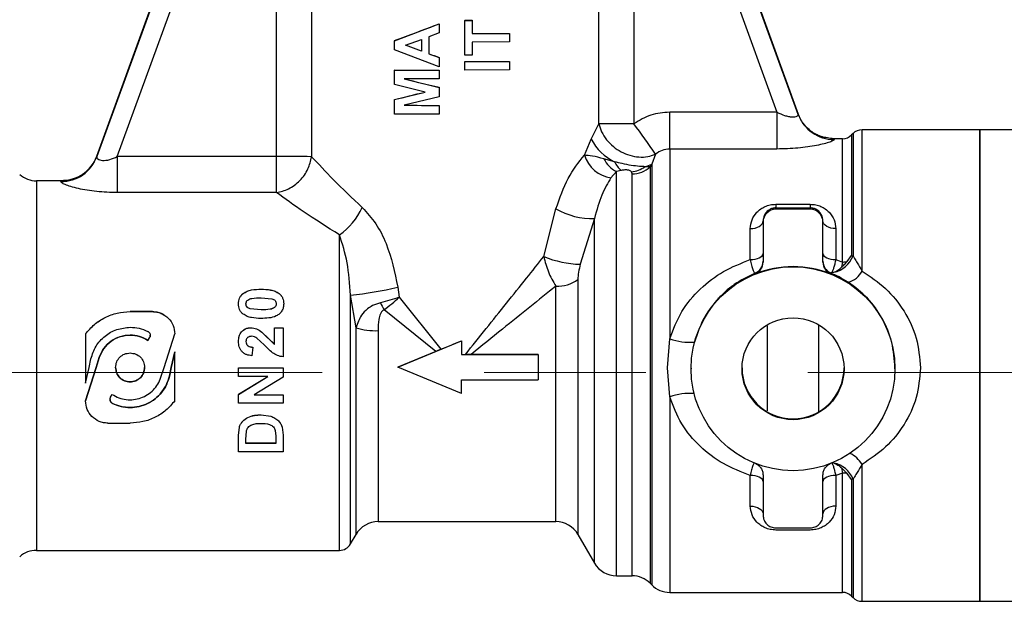
# Model space of a CAD drawing. Units: millimetres. Extents: x 50 to 2082, y 50 to 1435.
# Drawn here: x 587 to 664, y 643 to 689 of the extents above; entities that cross this region are included whole.
import ezdxf

# ---------------------------------------------------------------- set-up
doc = ezdxf.new("R2010")
doc.units = ezdxf.units.MM
doc.header["$LTSCALE"] = 5
doc.linetypes.add('CENTERX2', pattern=[20.32, 12.7, -2.54, 2.54, -2.54])

msp = doc.modelspace()

# ---------------------------------------------------------------- linework, layer by layer
at = {"color": 7, "linetype": 'Continuous', "lineweight": 25}
for p, q in [((593.26, 677.832), (609.019, 721.127)), ((609.019, 721.097), (593.26, 677.802)), ((633.733, 721.127), (648.287, 681.142)), ((648.287, 681.113), (633.733, 721.097)), ((594.868, 677.817), (607.356, 712.127)), ((607.356, 677.817), (607.356, 712.127)), ((610.114, 712.109), (610.114, 677.799)), ((632.638, 680.372), (632.638, 712.109)), ((635.396, 712.127), (635.396, 680.39)), ((635.396, 712.127), (646.619, 681.294)), ((616.626, 686.903), (620.126, 688.224)), ((620.126, 688.229), (620.126, 688.224)), ((620.126, 688.224), (620.126, 687.51)), ((622.126, 688.504), (622.126, 688.499)), ((622.126, 685.762), (622.126, 688.499)), ((622.126, 688.499), (622.709, 688.499)), ((622.709, 688.504), (622.709, 688.499)), ((622.709, 688.499), (622.709, 687.467)), ((620.126, 687.51), (619.318, 687.216)), ((622.709, 687.467), (625.626, 687.474)), ((625.626, 687.479), (625.626, 687.474)), ((625.626, 687.474), (625.626, 686.801)), ((616.626, 686.908), (616.626, 686.903)), ((616.626, 686.19), (616.626, 686.903)), ((617.479, 686.546), (618.735, 687.003)), ((618.735, 687.003), (618.735, 686.085)), ((619.318, 687.216), (619.318, 685.873)), ((625.626, 686.801), (622.709, 686.794)), ((622.709, 686.794), (622.709, 685.762)), ((620.126, 684.858), (616.626, 686.19)), ((618.735, 686.09), (617.479, 686.552)), ((618.735, 686.085), (617.479, 686.546)), ((619.318, 685.873), (620.126, 685.576)), ((620.126, 685.581), (620.126, 685.576)), ((620.126, 685.576), (620.126, 684.858)), ((622.709, 685.762), (622.126, 685.762)), ((622.126, 685.268), (625.626, 685.275)), ((622.126, 685.268), (622.126, 685.273)), ((622.126, 684.595), (622.126, 685.268)), ((625.626, 685.281), (625.626, 685.275)), ((625.626, 685.275), (625.626, 684.602)), ((616.626, 684.603), (616.626, 684.598)), ((616.626, 684.598), (620.126, 684.589)), ((616.626, 683.459), (616.626, 684.598)), ((620.126, 684.594), (620.126, 684.589)), ((620.126, 684.589), (620.126, 683.916)), ((625.626, 684.602), (622.126, 684.595)), ((620.126, 683.916), (617.371, 683.9)), ((617.371, 683.9), (620.126, 683.237)), ((619.013, 682.863), (616.626, 683.459)), ((616.626, 682.281), (619.013, 682.863)), ((620.126, 683.242), (620.126, 683.237)), ((620.126, 683.237), (620.126, 682.487)), ((616.626, 682.287), (616.626, 682.281)), ((616.626, 681.143), (616.626, 682.281)), ((620.126, 682.487), (617.371, 681.836)), ((617.371, 681.836), (620.126, 681.807)), ((620.126, 681.812), (620.126, 681.807)), ((620.126, 681.807), (620.126, 681.134)), ((638.204, 678.4), (638.204, 681.294)), ((646.619, 681.294), (638.204, 681.294)), ((646.619, 681.294), (646.619, 678.4)), ((620.126, 681.134), (616.626, 681.143)), ((648.287, 681.142), (648.287, 681.113)), ((632.054, 679.181), (632.638, 680.372)), ((662.526, 679.909), (653.29, 679.909)), ((653.29, 668.828), (653.29, 679.909)), ((665.526, 679.909), (662.526, 679.909)), ((662.526, 679.909), (662.526, 661.225)), ((631.508, 677.91), (632.054, 679.181)), ((651.762, 679.209), (651.106, 679.209)), ((651.106, 679.163), (651.106, 679.149)), ((651.762, 669.535), (651.762, 679.209)), ((652.583, 679.616), (652.469, 679.502)), ((652.469, 679.502), (652.469, 670.045)), ((652.583, 679.616), (652.583, 670.012)), ((638.204, 678.4), (638.204, 663.518)), ((646.619, 678.4), (638.204, 678.4)), ((593.164, 677.6), (593.26, 677.832)), ((593.26, 677.802), (593.284, 677.882)), ((593.284, 677.882), (593.26, 677.832)), ((594.868, 677.817), (594.868, 674.98)), ((607.356, 677.817), (594.868, 677.817)), ((607.356, 674.98), (607.356, 677.817)), ((633.876, 677.407), (633.043, 677.63)), ((637.081, 678.001), (636.79, 677.218)), ((634.031, 676.63), (633.597, 676.15)), ((634.405, 676.723), (634.031, 676.63)), ((634.031, 644.909), (634.031, 676.63)), ((636.662, 676.993), (636.269, 677.016)), ((636.79, 677.218), (636.662, 676.993)), ((636.662, 676.993), (636.662, 644.323)), ((636.79, 677.218), (636.79, 644.194)), ((590.462, 675.909), (588.535, 675.909)), ((588.535, 675.909), (588.535, 661.265)), ((590.441, 675.842), (590.465, 675.908)), ((590.465, 675.908), (590.457, 675.894)), ((635.248, 676.459), (635.202, 676.607)), ((635.248, 644.909), (635.248, 676.459)), ((607.356, 674.98), (594.868, 674.98)), ((628.323, 669.957), (629.277, 673.711)), ((646.526, 674.067), (649.226, 674.067)), ((646.526, 674.067), (646.526, 673.778)), ((646.526, 673.67), (646.526, 673.778)), ((646.526, 673.778), (649.226, 673.778)), ((649.226, 673.67), (646.526, 673.67)), ((649.226, 674.067), (649.226, 673.778)), ((649.226, 673.778), (649.226, 673.67)), ((632.299, 672.951), (631.19, 669.355)), ((632.299, 645.909), (632.299, 672.951)), ((645.526, 672.67), (645.526, 672.76)), ((650.226, 672.67), (650.226, 672.76)), ((644.526, 669.723), (644.526, 672.157)), ((645.526, 672.67), (645.526, 669.523)), ((650.226, 669.523), (650.226, 672.67)), ((651.226, 672.157), (651.226, 669.723)), ((612.299, 646.909), (612.299, 671.659)), ((651.226, 669.723), (651.762, 669.535)), ((652.113, 669.564), (652.469, 670.045)), ((652.469, 670.045), (652.583, 670.012)), ((651.762, 669.535), (651.685, 669.12)), ((631, 668.152), (631, 648.159)), ((644.898, 668.595), (644.898, 668.66)), ((650.8, 668.683), (650.854, 668.658)), ((650.854, 668.658), (650.854, 668.595)), ((650.913, 668.705), (651.078, 668.736)), ((606.15, 667.407), (606.15, 667.402)), ((616.867, 667.556), (616.983, 666.764)), ((629.268, 649.159), (629.268, 667.643)), ((604.736, 667.062), (604.736, 667.057)), ((606.15, 666.726), (606.994, 666.651)), ((607.565, 667.059), (607.565, 667.054)), ((613.598, 664.371), (613.165, 666.936)), ((613.165, 647.409), (613.165, 666.936)), ((616.983, 666.764), (620.253, 662.686)), ((604.376, 666.253), (604.376, 666.258)), ((606.15, 665.786), (605.303, 665.861)), ((605.303, 665.856), (605.303, 665.861)), ((606.15, 665.781), (605.303, 665.856)), ((607.921, 666.258), (607.921, 666.253)), ((595.876, 665.641), (595.876, 665.646)), ((595.876, 665.646), (597.626, 665.646)), ((597.626, 665.641), (595.876, 665.641)), ((597.626, 665.646), (597.626, 665.641)), ((606.15, 665.781), (606.15, 665.786)), ((619.845, 662.517), (615.792, 665.781)), ((605.328, 664.382), (605.328, 664.377)), ((607.203, 664.382), (607.876, 664.382)), ((607.203, 663.074), (607.203, 664.377)), ((607.203, 664.377), (607.876, 664.377)), ((607.876, 664.377), (607.876, 662.086)), ((613.598, 648.159), (613.598, 664.371)), ((592.376, 663.887), (592.376, 661.26)), ((597.276, 663.383), (597.406, 663.608)), ((597.406, 663.603), (597.276, 663.378)), ((597.406, 663.603), (597.406, 663.608)), ((598.539, 661.26), (599.376, 663.887)), ((599.376, 663.887), (599.376, 663.892)), ((606.388, 663.033), (605.823, 663.569)), ((606.206, 664.042), (607.203, 663.079)), ((606.206, 664.042), (606.206, 664.037)), ((606.206, 664.037), (607.203, 663.074)), ((615.33, 664.147), (615.33, 649.159)), ((638.04, 661.232), (638.204, 663.518)), ((597.276, 663.378), (597.276, 663.383)), ((604.376, 663.306), (604.376, 663.301)), ((605.498, 662.849), (605.432, 662.175)), ((605.498, 662.854), (605.498, 662.849)), ((616.876, 661.282), (621.876, 663.355)), ((621.876, 663.355), (621.876, 662.282)), ((592.649, 661.26), (592.801, 661.945)), ((593.213, 661.265), (593.458, 662.035)), ((593.458, 662.031), (593.213, 661.26)), ((593.458, 662.035), (593.458, 662.031)), ((599.103, 661.265), (599.376, 662.49)), ((599.376, 662.485), (599.103, 661.26)), ((599.376, 661.26), (599.376, 662.485)), ((619.845, 662.517), (616.876, 661.287)), ((620.253, 662.686), (619.845, 662.517)), ((621.876, 662.282), (627.876, 662.282)), ((622.621, 662.287), (622.179, 662.287)), ((627.876, 662.287), (622.621, 662.287)), ((627.876, 662.282), (627.876, 661.282)), ((588.535, 661.265), (588.535, 646.909)), ((592.376, 658.642), (593.213, 661.265)), ((592.376, 660.035), (592.649, 661.26)), ((592.376, 661.26), (592.376, 660.035)), ((593.213, 661.26), (592.376, 658.637)), ((598.294, 660.489), (598.539, 661.26)), ((598.951, 660.58), (599.103, 661.265)), ((599.103, 661.26), (598.951, 660.575)), ((599.376, 658.637), (599.376, 661.26)), ((604.376, 661.229), (607.876, 661.229)), ((604.376, 661.229), (604.376, 661.224)), ((604.376, 661.224), (607.876, 661.224)), ((604.376, 660.551), (604.376, 661.224)), ((607.876, 661.229), (607.876, 661.224)), ((607.876, 661.224), (607.876, 660.499)), ((616.876, 661.287), (616.876, 661.282)), ((621.876, 659.213), (616.876, 661.282)), ((627.876, 661.282), (627.876, 660.283)), ((638.204, 658.948), (638.04, 661.232)), ((639.876, 661.212), (639.876, 661.16)), ((655.876, 661.16), (655.876, 661.205)), ((662.526, 661.225), (662.526, 642.909)), ((598.951, 660.575), (598.951, 660.58)), ((604.376, 659.152), (606.677, 660.556)), ((604.376, 659.147), (606.677, 660.551)), ((606.677, 660.551), (604.376, 660.551)), ((607.876, 660.499), (605.611, 659.116)), ((621.876, 660.283), (627.876, 660.283)), ((621.876, 659.213), (621.876, 660.283)), ((594.346, 658.92), (594.476, 659.145)), ((604.376, 659.152), (604.376, 659.147)), ((604.376, 658.445), (604.376, 659.147)), ((605.611, 659.122), (607.876, 659.122)), ((605.611, 659.116), (607.876, 659.116)), ((607.876, 659.122), (607.876, 659.116)), ((607.876, 659.116), (607.876, 658.445)), ((638.204, 658.948), (638.204, 643.609)), ((592.376, 658.637), (592.376, 658.642)), ((594.496, 658.431), (594.496, 658.436)), ((607.876, 658.445), (604.376, 658.445)), ((606.16, 657.545), (606.904, 657.439)), ((606.16, 657.545), (606.16, 657.54)), ((606.16, 657.54), (606.904, 657.434)), ((606.904, 657.439), (606.904, 657.434)), ((594.126, 656.891), (595.876, 656.891)), ((604.376, 655.918), (604.443, 656.578)), ((604.376, 655.913), (604.443, 656.573)), ((604.443, 656.578), (604.443, 656.573)), ((607.523, 657.067), (607.523, 657.062)), ((607.802, 656.575), (607.876, 655.956)), ((607.802, 656.575), (607.802, 656.57)), ((607.802, 656.57), (607.876, 655.95)), ((604.376, 655.918), (604.376, 655.913)), ((604.376, 654.634), (604.376, 655.913)), ((604.379, 656.087), (604.379, 656.081)), ((604.959, 655.636), (604.993, 656.242)), ((607.259, 656.302), (607.293, 655.856)), ((607.293, 655.856), (607.293, 655.304)), ((607.876, 655.956), (607.876, 655.95)), ((607.876, 655.95), (607.876, 654.634)), ((604.959, 655.304), (604.959, 655.636)), ((607.293, 655.31), (604.959, 655.31)), ((607.293, 655.304), (604.959, 655.304)), ((607.876, 654.634), (604.376, 654.634)), ((651.078, 653.749), (650.913, 653.775)), ((653.29, 642.909), (653.29, 653.654)), ((644.526, 650.381), (644.526, 652.783)), ((645.526, 652.818), (645.526, 649.671)), ((650.226, 649.671), (650.226, 652.818)), ((651.762, 652.969), (651.226, 652.783)), ((651.226, 652.783), (651.226, 650.381)), ((651.685, 653.379), (651.762, 652.969)), ((651.762, 643.609), (651.762, 652.969)), ((652.469, 652.458), (652.113, 652.939)), ((652.583, 652.489), (652.469, 652.458)), ((652.469, 652.458), (652.469, 643.316)), ((652.583, 652.489), (652.583, 643.202)), ((615.33, 649.159), (629.268, 649.159)), ((613.165, 647.409), (613.598, 648.159)), ((631, 648.159), (632.299, 645.909)), ((646.526, 648.671), (649.226, 648.671)), ((649.226, 648.504), (646.526, 648.504)), ((588.535, 646.909), (612.299, 646.909)), ((634.031, 644.909), (635.248, 644.909)), ((636.662, 644.323), (636.79, 644.194)), ((638.204, 643.609), (651.762, 643.609)), ((652.469, 643.316), (652.583, 643.202)), ((653.29, 642.909), (662.526, 642.909)), ((662.526, 642.909), (665.526, 642.909))]:
    msp.add_line(p, q, dxfattribs=at)
at = {"color": 7, "linetype": 'CENTERX2', "lineweight": 18}
msp.add_line((445.838, 660.864), (752.744, 660.864), dxfattribs=at)
at = {"color": 7, "linetype": 'Continuous', "lineweight": 25, "flags": 128}
for points in [[(622.126, 688.504), (622.199, 688.504), (622.272, 688.504), (622.345, 688.504), (622.418, 688.504), (622.491, 688.504), (622.564, 688.504), (622.637, 688.504), (622.709, 688.504)], [(622.709, 687.472), (623.082, 687.473), (623.453, 687.473), (623.822, 687.474), (624.189, 687.475), (624.553, 687.476), (624.914, 687.477), (625.272, 687.478), (625.626, 687.479)], [(622.126, 685.273), (622.573, 685.274), (623.019, 685.274), (623.462, 685.275), (623.903, 685.276), (624.34, 685.277), (624.774, 685.278), (625.202, 685.279), (625.626, 685.281)], [(616.626, 684.603), (617.047, 684.601), (617.474, 684.6), (617.906, 684.599), (618.343, 684.597), (618.784, 684.596), (619.229, 684.595), (619.676, 684.595), (620.126, 684.594)], [(648.287, 681.142), (648.475, 680.726), (648.498, 680.685)], [(644.526, 672.157), (644.721, 672.168), (644.909, 672.203), (645.082, 672.258), (645.233, 672.333), (645.358, 672.425), (645.45, 672.529), (645.507, 672.643), (645.526, 672.76)], [(651.226, 672.157), (651.031, 672.168), (650.843, 672.203), (650.67, 672.258), (650.519, 672.333), (650.395, 672.425), (650.302, 672.529), (650.245, 672.643), (650.226, 672.76)], [(644.526, 669.723), (644.721, 669.732), (644.909, 669.759), (645.082, 669.802), (645.233, 669.86), (645.358, 669.931), (645.45, 670.012), (645.507, 670.099), (645.526, 670.19)], [(650.226, 670.19), (650.245, 670.099), (650.302, 670.012), (650.395, 669.931), (650.519, 669.86), (650.67, 669.802), (650.843, 669.759), (651.031, 669.732), (651.226, 669.723)], [(621.876, 662.287), (621.914, 662.287), (621.952, 662.287), (621.99, 662.287), (622.028, 662.287), (622.066, 662.287), (622.104, 662.287), (622.141, 662.287), (622.179, 662.287)], [(645.526, 652.299), (645.507, 652.393), (645.45, 652.484), (645.358, 652.568), (645.233, 652.641), (645.082, 652.702), (644.909, 652.746), (644.721, 652.774), (644.526, 652.783)], [(651.226, 652.783), (651.031, 652.774), (650.843, 652.746), (650.67, 652.702), (650.519, 652.641), (650.395, 652.568), (650.302, 652.484), (650.245, 652.393), (650.226, 652.299)], [(644.526, 650.381), (644.721, 650.369), (644.909, 650.334), (645.082, 650.277), (645.233, 650.2), (645.358, 650.106), (645.45, 649.999), (645.507, 649.882), (645.526, 649.762)], [(651.226, 650.381), (651.031, 650.369), (650.843, 650.334), (650.67, 650.277), (650.519, 650.2), (650.395, 650.106), (650.302, 649.999), (650.245, 649.882), (650.226, 649.762)]]:
    msp.add_lwpolyline(points, dxfattribs=at)
at = {"color": 7, "linetype": 'Continuous', "lineweight": 25}
for centre, radius in [((647.876, 661.16), 8), ((647.876, 661.161), 4)]:
    msp.add_circle(centre, radius, dxfattribs=at)
for centre, radius, start, end in [((651.096, 682.139), 2.991, 200.07886, 270.19587), ((459.237, 554.366), 216.597, 34.80646, 35.57985), ((653.29, 678.909), 1, 90, 135), ((635.527, 680.925), 3.887, 206.67015, 244.85646), ((651.762, 680.209), 1, 270, 315), ((590.455, 678.829), 2.987, 269.73005, 339.89569), ((590.465, 678.908), 3, 269.99921, 339.99814), ((607.73, 524.299), 153.518, 89.11005, 90.13944), ((633.924, 678.657), 2.528, 197.17618, 262.56685), ((634.988, 678.563), 2.157, 205.65251, 243.66158), ((635.528, 678.139), 1.807, 203.89485, 231.56234), ((634.978, 678.789), 2.193, 275.86542, 306.06172), ((635.262, 678.559), 2.1, 269.60396, 311.79151), ((635.852, 678.864), 1.894, 282.71183, 299.67877), ((588.535, 677.909), 2, 228.59038, 270), ((609.095, 676.142), 5.51, 305.54977, 334.88778), ((632.095, 678.529), 5.582, 239.6792, 272.09306), ((646.526, 672.67), 1, 89.99859, 179.99859), ((649.226, 672.67), 1, 0.00141, 90.00141), ((631.521, 678.064), 8.715, 248.47361, 267.82091), ((650.693, 670.715), 2.017, 280.99359, 339.57324), ((644.526, 669.588), 1, 291.85085, 359.99926), ((644.526, 669.523), 1, 291.85085, 359.99926), ((647.876, 661.17), 8, 68.14831, 111.85169), ((651.226, 669.588), 1, 180.00065, 244.75993), ((651.226, 669.523), 1, 180.00074, 248.14915), ((651.765, 671.627), 2.092, 269.90273, 279.57305), ((629.407, 670.369), 2.729, 267.0638, 305.68682), ((651.815, 669.538), 1.637, 283.8641, 334.29255), ((609.803, 698.376), 31.62, 276.10226, 282.9084), ((626.114, 671.4), 11.753, 205.50028, 208.56529), ((615.151, 669.58), 5.435, 253.40021, 271.88999), ((639.769, 667.639), 4.408, 249.21577, 274.81686), ((647.876, 661.228), 4, 180.00209, 359.99791), ((639.748, 654.74), 4.483, 85.26351, 110.13975), ((651.479, 652.601), 2.095, 30.19453, 66.05005), ((650.727, 651.801), 1.98, 20.34826, 79.79045), ((651.765, 650.953), 2.017, 80.06241, 90.09883), ((615.33, 647.159), 2, 90, 150), ((629.268, 647.159), 2, 30, 90), ((612.299, 647.909), 1, 270, 330), ((588.535, 644.909), 2, 90, 131.40962), ((634.031, 646.909), 2, 210, 270), ((635.248, 642.909), 2, 45, 90), ((638.204, 645.609), 2, 225, 270), ((651.762, 642.609), 1, 45, 90), ((653.29, 643.909), 1, 225, 270)]:
    msp.add_arc(centre, radius, start, end, dxfattribs=at)
for centre, major_axis, ratio, start_param, end_param in [((621.376, 688.824), (12.25, 4.653), 0.008676, 4.310899, 4.606875), ((621.376, 685.246), (12.25, -4.477), 0.008757, 4.546814, 4.613371), ((621.376, 683.065), (12.25, -2.921), 0.009393, 4.381531, 4.61241), ((621.376, 683.571), (12.25, 3.022), 0.009358, 4.311886, 4.515992), ((621.376, 681.923), (12.25, -0.1), 0.009926, 4.379372, 4.610251), ((621.376, 663.273), (12.25, 5.074), 0.008473, 4.617038, 4.749707)]:
    msp.add_ellipse(centre, major_axis=major_axis, ratio=ratio, start_param=start_param, end_param=end_param, dxfattribs=at)
for points, knots in [([(638.204, 681.294), (637.702, 681.253), (636.696, 681.171), (635.83, 680.651), (635.396, 680.39)], [0, 0, 0, 0, 0.498964, 1, 1, 1, 1]), ([(646.619, 681.294), (646.818, 681.199), (647.119, 681.056), (647.52, 680.952), (647.798, 680.917), (648.031, 680.927), (648.195, 680.973), (648.29, 681.039), (648.288, 681.087), (648.287, 681.113)], [0, 0, 0, 0, 0.249949, 0.37852, 0.49944, 0.621284, 0.7497, 0.869155, 1, 1, 1, 1]), ([(651.087, 679.209), (650.74, 679.244), (650.084, 679.311), (649.289, 679.761), (648.749, 680.288), (648.578, 680.559), (648.497, 680.688)], [0, 0, 0, 0, 0.297497, 0.563259, 0.792911, 1, 1, 1, 1]), ([(632.638, 680.372), (632.702, 680.159), (632.833, 679.727), (633.236, 679.113), (633.765, 678.579), (634.391, 678.162), (635.079, 677.878), (635.792, 677.749), (636.488, 677.776), (636.886, 677.927), (637.081, 678.001)], [0, 0, 0, 0, 0.123021, 0.25, 0.376979, 0.5, 0.623021, 0.75, 0.876979, 1, 1, 1, 1]), ([(662.526, 661.225), (662.526, 662.436), (662.526, 664.859), (662.526, 668.363), (662.526, 671.598), (662.526, 674.444), (662.526, 676.783), (662.526, 678.552), (662.526, 679.583), (662.526, 680.015), (662.526, 679.897), (662.526, 679.892)], [0, 0, 0, 0, 0.124217, 0.248434, 0.372651, 0.496868, 0.621086, 0.745303, 0.86952, 0.993737, 1, 1, 1, 1]), ([(651.106, 679.149), (651.095, 679.122), (651.072, 679.069), (650.782, 678.947), (650.331, 678.811), (649.541, 678.632), (648.285, 678.443), (647.175, 678.414), (646.619, 678.4)], [0, 0, 0, 0, 0.1247995, 0.2501542, 0.3748245, 0.500124, 0.7494853, 1, 1, 1, 1]), ([(638.204, 678.4), (638.001, 678.381), (637.591, 678.343), (637.252, 678.116), (637.081, 678.001)], [0, 0, 0, 0, 0.494421, 1, 1, 1, 1]), ([(593.056, 677.388), (592.912, 677.174), (592.62, 676.743), (591.974, 676.267), (591.238, 675.959), (590.717, 675.924), (590.463, 675.907)], [0, 0, 0, 0, 0.251225, 0.506978, 0.759095, 1, 1, 1, 1]), ([(593.26, 677.802), (593.257, 677.772), (593.251, 677.714), (593.333, 677.623), (593.478, 677.547), (593.698, 677.501), (593.968, 677.507), (594.371, 677.585), (594.67, 677.725), (594.868, 677.817)], [0, 0, 0, 0, 0.13347, 0.249876, 0.380838, 0.49916, 0.621618, 0.749678, 1, 1, 1, 1]), ([(607.356, 674.98), (607.678, 675.058), (608.344, 675.221), (609.225, 675.893), (609.882, 676.792), (610.038, 677.471), (610.114, 677.799)], [0, 0, 0, 0, 0.241775, 0.5, 0.758225, 1, 1, 1, 1]), ([(610.114, 677.799), (610.645, 677.225), (611.706, 676.076), (613.292, 674.561), (614.084, 673.804)], [0, 0, 0, 0, 0.50022, 1, 1, 1, 1]), ([(629.277, 673.711), (629.572, 674.549), (630.162, 676.226), (631.06, 677.349), (631.508, 677.91)], [0, 0, 0, 0, 0.500256, 1, 1, 1, 1]), ([(633.043, 677.63), (632.725, 677.717), (632.13, 677.88), (631.705, 677.9), (631.508, 677.91)], [0, 0, 0, 0, 0.535547, 1, 1, 1, 1]), ([(636.269, 677.016), (636.13, 677.021), (635.821, 677.033), (635.199, 677.108), (634.516, 677.238), (634.075, 677.354), (633.876, 677.407)], [0, 0, 0, 0, 0.224303, 0.498716, 0.773231, 1, 1, 1, 1]), ([(635.202, 676.607), (635.173, 676.639), (635.13, 676.686), (635.009, 676.732), (634.902, 676.752), (634.787, 676.76), (634.616, 676.756), (634.492, 676.737), (634.405, 676.723)], [0, 0, 0, 0, 0.254018, 0.379546, 0.499401, 0.605665, 0.7214, 1, 1, 1, 1]), ([(633.597, 676.15), (633.344, 675.729), (632.84, 674.889), (632.479, 673.597), (632.299, 672.951)], [0, 0, 0, 0, 0.499952, 1, 1, 1, 1]), ([(594.868, 674.98), (594.321, 674.996), (593.23, 675.028), (591.99, 675.245), (591.207, 675.451), (590.759, 675.609), (590.471, 675.751), (590.451, 675.812), (590.441, 675.842)], [0, 0, 0, 0, 0.2505923, 0.4999834, 0.6252678, 0.7499124, 0.8752517, 1, 1, 1, 1]), ([(612.299, 671.659), (611.321, 672.281), (609.365, 673.527), (608.026, 674.495), (607.356, 674.98)], [0, 0, 0, 0, 0.499729, 1, 1, 1, 1]), ([(614.084, 673.804), (614.454, 673.402), (615.193, 672.599), (616.264, 670.483), (616.626, 668.727), (616.867, 667.556)], [0, 0, 0, 0, 0.249998, 0.500296, 1, 1, 1, 1]), ([(644.526, 672.157), (644.552, 672.39), (644.605, 672.856), (644.944, 673.365), (645.322, 673.699), (645.676, 673.899), (646.081, 674.04), (646.38, 674.058), (646.526, 674.067)], [0, 0, 0, 0, 0.249175, 0.497648, 0.626735, 0.748552, 0.876918, 1, 1, 1, 1]), ([(646.526, 673.778), (646.483, 673.776), (646.392, 673.773), (646.205, 673.733), (645.944, 673.612), (645.716, 673.388), (645.581, 673.127), (645.532, 672.912), (645.528, 672.801), (645.526, 672.76)], [0, 0, 0, 0, 0.05291, 0.1106818, 0.2506515, 0.5001717, 0.7498847, 0.9084431, 1, 1, 1, 1]), ([(649.226, 674.067), (649.372, 674.058), (649.67, 674.04), (650.073, 673.901), (650.427, 673.701), (650.807, 673.368), (651.147, 672.858), (651.2, 672.391), (651.226, 672.157)], [0, 0, 0, 0, 0.122647, 0.250541, 0.372156, 0.50106, 0.749926, 1, 1, 1, 1]), ([(650.226, 672.76), (650.225, 672.801), (650.216, 673.023), (650.091, 673.333), (649.808, 673.612), (649.547, 673.733), (649.36, 673.773), (649.269, 673.776), (649.226, 673.778)], [0, 0, 0, 0, 0.091659, 0.499519, 0.749234, 0.889253, 0.947055, 1, 1, 1, 1]), ([(613.165, 666.936), (613.103, 667.809), (612.979, 669.554), (612.525, 670.958), (612.299, 671.659)], [0, 0, 0, 0, 0.5003039, 1, 1, 1, 1]), ([(622.179, 662.287), (622.721, 662.963), (623.802, 664.308), (625.405, 666.31), (626.924, 668.204), (627.877, 669.398), (628.323, 669.957)], [0, 0, 0, 0, 0.257654, 0.513457, 0.772013, 1, 1, 1, 1]), ([(628.323, 669.957), (628.43, 669.554), (628.591, 668.942), (628.945, 668.17), (629.158, 667.823), (629.268, 667.643)], [0, 0, 0, 0, 0.4836115, 0.7334545, 1, 1, 1, 1]), ([(638.204, 663.518), (638.485, 664.249), (639.045, 665.709), (640.552, 667.473), (642.37, 668.88), (643.808, 669.442), (644.526, 669.723)], [0, 0, 0, 0, 0.250658, 0.50095, 0.750869, 1, 1, 1, 1]), ([(644.526, 669.723), (644.561, 669.569), (644.631, 669.259), (644.736, 668.918), (644.832, 668.69), (644.876, 668.67), (644.898, 668.66)], [0, 0, 0, 0, 0.24673, 0.494804, 0.745737, 1, 1, 1, 1]), ([(651.226, 669.723), (651.199, 669.601), (651.144, 669.355), (651.061, 669.059), (650.981, 668.826), (650.936, 668.745), (650.913, 668.705)], [0, 0, 0, 0, 0.248099, 0.496875, 0.746889, 1, 1, 1, 1]), ([(652.583, 670.012), (652.619, 669.947), (652.716, 669.773), (652.95, 669.398), (653.161, 669.045), (653.29, 668.828)], [0, 0, 0, 0, 0.1862849, 0.5007898, 1, 1, 1, 1]), ([(631.19, 669.355), (631.137, 669.147), (631.034, 668.733), (631.011, 668.345), (631, 668.152)], [0, 0, 0, 0, 0.503963, 1, 1, 1, 1]), ([(651.078, 668.736), (651.183, 668.776), (651.383, 668.852), (651.588, 669.034), (651.685, 669.12)], [0, 0, 0, 0, 0.527782, 1, 1, 1, 1]), ([(651.685, 669.12), (651.741, 669.174), (651.876, 669.308), (652.025, 669.469), (652.113, 669.564)], [0, 0, 0, 0, 0.41059, 1, 1, 1, 1]), ([(644.898, 668.66), (644.335, 668.388), (643.489, 667.981), (642.624, 667.275), (642.182, 666.85), (641.558, 666.174), (640.753, 665.064), (640.344, 663.853), (640.139, 663.247)], [0, 0, 0, 0, 0.2497801, 0.3747804, 0.4531726, 0.499484, 0.7494967, 1, 1, 1, 1]), ([(650.8, 668.683), (650.795, 668.688), (650.782, 668.698), (650.837, 668.698), (650.896, 668.703), (650.913, 668.705)], [0, 0, 0, 0, 0.30148, 0.790439, 1, 1, 1, 1]), ([(652.207, 667.949), (651.959, 668.098), (651.462, 668.398), (651.057, 668.571), (650.854, 668.658)], [0, 0, 0, 0, 0.498538, 1, 1, 1, 1]), ([(653.29, 668.828), (653.928, 668.398), (655.204, 667.538), (656.653, 665.724), (657.676, 663.589), (657.809, 662.012), (657.876, 661.225)], [0, 0, 0, 0, 0.250145, 0.500468, 0.750538, 1, 1, 1, 1]), ([(604.736, 667.062), (604.838, 667.128), (605.043, 667.259), (605.528, 667.384), (605.901, 667.398), (606.15, 667.407)], [0, 0, 0, 0, 0.250202, 0.498733, 1, 1, 1, 1]), ([(604.736, 667.057), (604.838, 667.122), (605.042, 667.254), (605.527, 667.379), (605.901, 667.393), (606.15, 667.402)], [0, 0, 0, 0, 0.248336, 0.498818, 1, 1, 1, 1]), ([(606.15, 667.407), (606.399, 667.398), (606.774, 667.383), (607.259, 667.258), (607.464, 667.125), (607.565, 667.059)], [0, 0, 0, 0, 0.500873, 0.751483, 1, 1, 1, 1]), ([(606.15, 667.402), (606.399, 667.392), (606.772, 667.378), (607.258, 667.253), (607.463, 667.12), (607.565, 667.054)], [0, 0, 0, 0, 0.5003528, 0.7495563, 1, 1, 1, 1]), ([(629.268, 667.643), (628.593, 667.099), (627.227, 665.995), (624.996, 664.199), (623.444, 662.95), (622.621, 662.287)], [0, 0, 0, 0, 0.313716, 0.636034, 1, 1, 1, 1]), ([(655.875, 661.205), (655.824, 661.889), (655.723, 663.261), (654.927, 665.14), (653.78, 666.765), (652.731, 667.555), (652.207, 667.949)], [0, 0, 0, 0, 0.248917, 0.499508, 0.7502, 1, 1, 1, 1]), ([(604.376, 666.258), (604.389, 666.411), (604.408, 666.64), (604.548, 666.87), (604.648, 666.987), (604.706, 667.037), (604.736, 667.062)], [0, 0, 0, 0, 0.5003338, 0.7504449, 0.8745472, 1, 1, 1, 1]), ([(604.376, 666.253), (604.389, 666.404), (604.409, 666.632), (604.565, 666.899), (604.679, 667.004), (604.736, 667.057)], [0, 0, 0, 0, 0.497107, 0.748593, 1, 1, 1, 1]), ([(604.959, 666.253), (604.966, 666.31), (604.975, 666.396), (605.036, 666.495), (605.121, 666.576), (605.257, 666.639), (605.604, 666.732), (605.907, 666.729), (606.15, 666.726)], [0, 0, 0, 0, 0.124685, 0.187829, 0.249347, 0.374014, 0.498643, 1, 1, 1, 1]), ([(606.994, 666.651), (607.04, 666.635), (607.133, 666.604), (607.253, 666.518), (607.325, 666.392), (607.333, 666.299), (607.338, 666.253)], [0, 0, 0, 0, 0.250861, 0.500874, 0.751067, 1, 1, 1, 1]), ([(607.565, 667.059), (607.622, 667.007), (607.736, 666.902), (607.888, 666.635), (607.908, 666.409), (607.921, 666.258)], [0, 0, 0, 0, 0.2513357, 0.5029364, 1, 1, 1, 1]), ([(607.565, 667.054), (607.622, 667.002), (607.735, 666.898), (607.887, 666.631), (607.908, 666.404), (607.921, 666.253)], [0, 0, 0, 0, 0.249599, 0.500291, 1, 1, 1, 1]), ([(616.983, 666.764), (616.743, 666.689), (616.263, 666.541), (615.759, 666.407), (615.506, 666.341)], [0, 0, 0, 0, 0.499962, 1, 1, 1, 1]), ([(615.792, 665.781), (615.999, 665.937), (616.413, 666.248), (616.793, 666.592), (616.983, 666.764)], [0, 0, 0, 0, 0.500075, 1, 1, 1, 1]), ([(604.732, 665.453), (604.675, 665.505), (604.562, 665.609), (604.409, 665.878), (604.389, 666.103), (604.376, 666.253)], [0, 0, 0, 0, 0.249502, 0.50009, 1, 1, 1, 1]), ([(605.303, 665.861), (605.257, 665.877), (605.164, 665.908), (605.044, 665.993), (604.972, 666.12), (604.964, 666.212), (604.959, 666.258)], [0, 0, 0, 0, 0.250134, 0.49956, 0.749811, 1, 1, 1, 1]), ([(605.303, 665.856), (605.257, 665.871), (605.164, 665.902), (605.044, 665.988), (604.972, 666.115), (604.964, 666.207), (604.959, 666.253)], [0, 0, 0, 0, 0.251311, 0.501721, 0.751809, 1, 1, 1, 1]), ([(607.921, 666.253), (607.915, 666.157), (607.903, 665.966), (607.789, 665.691), (607.598, 665.459), (607.26, 665.234), (606.752, 665.123), (606.346, 665.111), (606.143, 665.106)], [0, 0, 0, 0, 0.124063, 0.24878, 0.373737, 0.498493, 0.748736, 1, 1, 1, 1]), ([(607.338, 666.258), (607.332, 666.202), (607.322, 666.116), (607.262, 666.017), (607.178, 665.936), (607.041, 665.873), (606.695, 665.781), (606.392, 665.784), (606.15, 665.786)], [0, 0, 0, 0, 0.123615, 0.18835, 0.249174, 0.372144, 0.499418, 1, 1, 1, 1]), ([(607.338, 666.253), (607.331, 666.197), (607.322, 666.111), (607.262, 666.011), (607.18, 665.933), (607.045, 665.867), (606.698, 665.777), (606.391, 665.779), (606.15, 665.781)], [0, 0, 0, 0, 0.123457, 0.187762, 0.249227, 0.363556, 0.499329, 1, 1, 1, 1]), ([(615.506, 666.341), (615.297, 666.272), (614.926, 666.151), (614.417, 665.814), (613.894, 665.273), (613.71, 664.714), (613.598, 664.371)], [0, 0, 0, 0, 0.202602, 0.359531, 0.607041, 1, 1, 1, 1]), ([(592.376, 663.892), (592.596, 664.148), (593.036, 664.662), (593.897, 665.21), (594.856, 665.577), (595.536, 665.623), (595.876, 665.646)], [0, 0, 0, 0, 0.250059, 0.500636, 0.750415, 1, 1, 1, 1]), ([(592.376, 663.887), (592.596, 664.144), (593.037, 664.657), (593.898, 665.205), (594.856, 665.572), (595.536, 665.618), (595.876, 665.641)], [0, 0, 0, 0, 0.250399, 0.500401, 0.750601, 1, 1, 1, 1]), ([(597.626, 665.646), (597.742, 665.64), (597.975, 665.626), (598.419, 665.484), (598.9, 665.156), (599.298, 664.576), (599.35, 664.12), (599.376, 663.892)], [0, 0, 0, 0, 0.125281, 0.251114, 0.500788, 0.750443, 1, 1, 1, 1]), ([(597.626, 665.641), (597.74, 665.634), (597.973, 665.621), (598.417, 665.48), (598.9, 665.152), (599.298, 664.572), (599.35, 664.115), (599.376, 663.887)], [0, 0, 0, 0, 0.123515, 0.251368, 0.500677, 0.750266, 1, 1, 1, 1]), ([(606.143, 665.106), (605.896, 665.115), (605.526, 665.13), (605.041, 665.253), (604.835, 665.386), (604.732, 665.453)], [0, 0, 0, 0, 0.50028, 0.749551, 1, 1, 1, 1]), ([(615.792, 665.781), (615.763, 665.766), (615.702, 665.736), (615.594, 665.631), (615.463, 665.401), (615.342, 664.892), (615.335, 664.445), (615.33, 664.147)], [0, 0, 0, 0, 0.053722, 0.1118472, 0.2507886, 0.4998888, 1, 1, 1, 1]), ([(592.801, 661.945), (592.913, 662.284), (593.136, 662.964), (593.871, 663.76), (594.807, 664.307), (595.52, 664.378), (595.876, 664.413)], [0, 0, 0, 0, 0.250009, 0.500101, 0.750076, 1, 1, 1, 1]), ([(595.876, 664.413), (596.115, 664.399), (596.593, 664.371), (597.035, 664.187), (597.256, 664.094)], [0, 0, 0, 0, 0.498281, 1, 1, 1, 1]), ([(604.376, 663.306), (604.384, 663.441), (604.396, 663.644), (604.497, 663.895), (604.611, 664.063), (604.756, 664.202), (604.929, 664.307), (605.123, 664.37), (605.259, 664.378), (605.328, 664.382)], [0, 0, 0, 0, 0.24998, 0.376547, 0.49997, 0.626178, 0.749531, 0.872572, 1, 1, 1, 1]), ([(604.376, 663.301), (604.384, 663.435), (604.396, 663.637), (604.496, 663.888), (604.61, 664.057), (604.756, 664.197), (604.929, 664.302), (605.123, 664.365), (605.259, 664.373), (605.328, 664.377)], [0, 0, 0, 0, 0.2483915, 0.3752975, 0.4988879, 0.6256936, 0.7495908, 0.8724538, 1, 1, 1, 1]), ([(605.328, 664.382), (605.489, 664.364), (605.813, 664.327), (606.074, 664.137), (606.206, 664.042)], [0, 0, 0, 0, 0.497871, 1, 1, 1, 1]), ([(605.328, 664.377), (605.489, 664.359), (605.813, 664.322), (606.075, 664.132), (606.206, 664.037)], [0, 0, 0, 0, 0.49879, 1, 1, 1, 1]), ([(645.876, 657.857), (645.876, 658.263), (645.876, 659.521), (645.876, 661.727), (645.876, 663.594), (645.876, 664.491), (645.876, 664.532)], [0, 0, 0, 0, 0.18648, 0.577863, 0.980596, 1, 1, 1, 1]), ([(649.876, 664.573), (649.876, 664.192), (649.876, 662.954), (649.876, 660.774), (649.876, 658.853), (649.876, 657.91), (649.876, 657.815)], [0, 0, 0, 0, 0.171939, 0.558145, 0.95555, 1, 1, 1, 1]), ([(593.458, 662.035), (593.563, 662.283), (593.772, 662.777), (594.355, 663.344), (595.073, 663.73), (595.608, 663.78), (595.876, 663.804)], [0, 0, 0, 0, 0.2500012, 0.5000185, 0.7499995, 1, 1, 1, 1]), ([(595.876, 663.799), (595.609, 663.775), (595.074, 663.726), (594.357, 663.34), (593.773, 662.774), (593.563, 662.279), (593.458, 662.031)], [0, 0, 0, 0, 0.2497208, 0.4994987, 0.7492751, 1, 1, 1, 1]), ([(595.876, 663.804), (596.125, 663.785), (596.623, 663.748), (597.058, 663.504), (597.276, 663.383)], [0, 0, 0, 0, 0.499937, 1, 1, 1, 1]), ([(597.276, 663.378), (597.058, 663.499), (596.623, 663.743), (596.125, 663.78), (595.876, 663.799)], [0, 0, 0, 0, 0.499853, 1, 1, 1, 1]), ([(597.256, 664.094), (597.277, 664.082), (597.319, 664.058), (597.371, 664.007), (597.412, 663.948), (597.44, 663.882), (597.454, 663.811), (597.452, 663.739), (597.438, 663.668), (597.417, 663.625), (597.406, 663.603)], [0, 0, 0, 0, 0.124433, 0.250635, 0.375769, 0.499849, 0.623802, 0.749165, 0.875366, 1, 1, 1, 1]), ([(597.406, 663.608), (597.416, 663.63), (597.438, 663.673), (597.451, 663.733), (597.451, 663.77), (597.451, 663.784)], [0, 0, 0, 0, 0.387464, 0.780931, 1, 1, 1, 1]), ([(605.419, 663.703), (605.36, 663.7), (605.271, 663.695), (605.16, 663.653), (605.086, 663.604), (605.027, 663.539), (604.971, 663.435), (604.964, 663.346), (604.959, 663.287)], [0, 0, 0, 0, 0.24852, 0.376941, 0.499364, 0.624012, 0.749537, 1, 1, 1, 1]), ([(605.823, 663.569), (605.76, 663.607), (605.636, 663.681), (605.491, 663.695), (605.419, 663.703)], [0, 0, 0, 0, 0.502585, 1, 1, 1, 1]), ([(605.432, 662.175), (605.29, 662.197), (605.073, 662.23), (604.813, 662.357), (604.645, 662.496), (604.521, 662.672), (604.402, 662.938), (604.387, 663.156), (604.376, 663.301)], [0, 0, 0, 0, 0.24775, 0.377949, 0.498002, 0.621024, 0.748822, 1, 1, 1, 1]), ([(604.959, 663.292), (604.966, 663.226), (604.975, 663.127), (605.047, 663.016), (605.14, 662.934), (605.295, 662.875), (605.425, 662.861), (605.498, 662.854)], [0, 0, 0, 0, 0.250027, 0.377413, 0.500935, 0.71894, 1, 1, 1, 1]), ([(604.959, 663.287), (604.965, 663.222), (604.975, 663.123), (605.046, 663.012), (605.143, 662.927), (605.299, 662.868), (605.43, 662.855), (605.498, 662.849)], [0, 0, 0, 0, 0.247799, 0.375194, 0.498635, 0.736991, 1, 1, 1, 1]), ([(607.876, 662.086), (607.727, 662.113), (607.429, 662.169), (606.909, 662.49), (606.596, 662.816), (606.388, 663.033)], [0, 0, 0, 0, 0.249752, 0.499973, 1, 1, 1, 1]), ([(594.739, 661.26), (594.756, 661.409), (594.79, 661.707), (595.053, 662.083), (595.428, 662.346), (595.727, 662.38), (595.876, 662.398)], [0, 0, 0, 0, 0.249877, 0.49977, 0.74978, 1, 1, 1, 1]), ([(595.876, 662.398), (596.025, 662.38), (596.324, 662.346), (596.699, 662.083), (596.962, 661.707), (596.996, 661.409), (597.014, 661.26)], [0, 0, 0, 0, 0.250529, 0.500193, 0.749988, 1, 1, 1, 1]), ([(594.739, 661.265), (594.756, 661.115), (594.79, 660.817), (595.053, 660.442), (595.429, 660.179), (595.727, 660.145), (595.876, 660.128)], [0, 0, 0, 0, 0.25053, 0.500193, 0.749988, 1, 1, 1, 1]), ([(595.876, 660.123), (595.727, 660.14), (595.429, 660.174), (595.053, 660.437), (594.79, 660.813), (594.756, 661.111), (594.739, 661.26)], [0, 0, 0, 0, 0.249885, 0.500007, 0.750119, 1, 1, 1, 1]), ([(595.876, 660.128), (596.025, 660.145), (596.324, 660.179), (596.699, 660.442), (596.962, 660.818), (596.996, 661.116), (597.014, 661.265)], [0, 0, 0, 0, 0.250192, 0.500189, 0.750098, 1, 1, 1, 1]), ([(597.014, 661.26), (596.996, 661.111), (596.962, 660.812), (596.699, 660.437), (596.323, 660.174), (596.025, 660.14), (595.876, 660.123)], [0, 0, 0, 0, 0.2501921, 0.5001889, 0.7500974, 1, 1, 1, 1]), ([(657.876, 661.225), (657.809, 660.439), (657.676, 658.864), (656.654, 656.737), (655.204, 654.933), (653.928, 654.08), (653.29, 653.654)], [0, 0, 0, 0, 0.249304, 0.499412, 0.749944, 1, 1, 1, 1]), ([(662.526, 642.926), (662.526, 642.981), (662.526, 643.094), (662.526, 644.146), (662.526, 645.823), (662.526, 648.113), (662.526, 650.911), (662.526, 654.113), (662.526, 657.595), (662.526, 660.015), (662.526, 661.225)], [0, 0, 0, 0, 0.1194504, 0.2452432, 0.371036, 0.4968288, 0.6226216, 0.7484144, 0.8742072, 1, 1, 1, 1]), ([(594.476, 659.145), (594.646, 659.048), (594.986, 658.855), (595.563, 658.722), (596.153, 658.716), (596.728, 658.848), (597.258, 659.106), (597.711, 659.478), (598.078, 659.942), (598.221, 660.306), (598.294, 660.489)], [0, 0, 0, 0, 0.1247826, 0.2499285, 0.3748216, 0.4994947, 0.6246279, 0.7496759, 0.8742749, 1, 1, 1, 1]), ([(594.496, 658.436), (594.716, 658.346), (595.155, 658.167), (595.871, 658.093), (596.584, 658.171), (597.26, 658.408), (597.864, 658.788), (598.364, 659.294), (598.751, 659.897), (598.884, 660.353), (598.951, 660.58)], [0, 0, 0, 0, 0.124888, 0.249737, 0.375027, 0.50006, 0.624926, 0.750219, 0.875274, 1, 1, 1, 1]), ([(598.951, 660.575), (598.884, 660.348), (598.751, 659.892), (598.364, 659.289), (597.864, 658.784), (597.261, 658.404), (596.586, 658.166), (595.874, 658.088), (595.157, 658.161), (594.717, 658.341), (594.496, 658.431)], [0, 0, 0, 0, 0.124792, 0.249991, 0.374846, 0.499602, 0.624778, 0.749562, 0.874348, 1, 1, 1, 1]), ([(594.496, 658.431), (594.475, 658.443), (594.433, 658.466), (594.381, 658.518), (594.34, 658.576), (594.312, 658.642), (594.298, 658.713), (594.3, 658.784), (594.314, 658.855), (594.336, 658.898), (594.346, 658.92)], [0, 0, 0, 0, 0.124433, 0.250635, 0.375768, 0.499849, 0.623801, 0.749165, 0.875365, 1, 1, 1, 1]), ([(644.526, 652.783), (643.805, 653.063), (642.362, 653.622), (640.543, 655.021), (639.041, 656.773), (638.483, 658.224), (638.204, 658.948)], [0, 0, 0, 0, 0.25032, 0.500603, 0.750643, 1, 1, 1, 1]), ([(594.126, 656.891), (594.012, 656.898), (593.779, 656.911), (593.335, 657.051), (592.852, 657.378), (592.455, 657.955), (592.402, 658.41), (592.376, 658.637)], [0, 0, 0, 0, 0.123515, 0.251368, 0.500677, 0.750266, 1, 1, 1, 1]), ([(594.301, 658.75), (594.301, 658.739), (594.3, 658.705), (594.313, 658.648), (594.34, 658.582), (594.381, 658.523), (594.433, 658.471), (594.475, 658.448), (594.496, 658.436)], [0, 0, 0, 0, 0.083207, 0.265398, 0.447713, 0.631853, 0.817295, 1, 1, 1, 1]), ([(599.376, 658.637), (599.156, 658.381), (598.716, 657.87), (597.854, 657.324), (596.896, 656.96), (596.216, 656.914), (595.876, 656.891)], [0, 0, 0, 0, 0.250399, 0.500401, 0.750601, 1, 1, 1, 1]), ([(604.443, 656.578), (604.472, 656.659), (604.531, 656.821), (604.74, 657.104), (605.104, 657.371), (605.624, 657.527), (605.981, 657.539), (606.16, 657.545)], [0, 0, 0, 0, 0.126441, 0.251999, 0.501725, 0.751347, 1, 1, 1, 1]), ([(604.443, 656.573), (604.472, 656.653), (604.531, 656.815), (604.738, 657.098), (605.103, 657.365), (605.623, 657.522), (605.981, 657.534), (606.16, 657.54)], [0, 0, 0, 0, 0.125224, 0.250843, 0.500366, 0.750218, 1, 1, 1, 1]), ([(606.904, 657.439), (607.019, 657.395), (607.249, 657.307), (607.432, 657.147), (607.523, 657.067)], [0, 0, 0, 0, 0.50047, 1, 1, 1, 1]), ([(606.904, 657.434), (607.019, 657.39), (607.249, 657.301), (607.431, 657.142), (607.523, 657.062)], [0, 0, 0, 0, 0.500402, 1, 1, 1, 1]), ([(604.993, 656.242), (605.008, 656.298), (605.037, 656.41), (605.126, 656.56), (605.258, 656.682), (605.468, 656.797), (605.768, 656.862), (606.008, 656.867), (606.127, 656.869)], [0, 0, 0, 0, 0.126616, 0.252656, 0.372056, 0.503365, 0.751958, 1, 1, 1, 1]), ([(606.127, 656.869), (606.364, 656.862), (606.666, 656.852), (606.987, 656.711), (607.123, 656.603), (607.212, 656.461), (607.243, 656.355), (607.259, 656.302)], [0, 0, 0, 0, 0.4989234, 0.635173, 0.7496838, 0.8750471, 1, 1, 1, 1]), ([(607.523, 657.067), (607.584, 656.992), (607.707, 656.843), (607.77, 656.664), (607.802, 656.575)], [0, 0, 0, 0, 0.500133, 1, 1, 1, 1]), ([(607.523, 657.062), (607.584, 656.987), (607.706, 656.838), (607.77, 656.659), (607.802, 656.57)], [0, 0, 0, 0, 0.499134, 1, 1, 1, 1]), ([(644.827, 653.757), (644.797, 653.699), (644.737, 653.583), (644.631, 653.24), (644.561, 652.935), (644.526, 652.783)], [0, 0, 0, 0, 0.335753, 0.668144, 1, 1, 1, 1]), ([(650.913, 653.775), (650.934, 653.741), (650.979, 653.668), (651.058, 653.445), (651.143, 653.149), (651.198, 652.905), (651.226, 652.783)], [0, 0, 0, 0, 0.234212, 0.499945, 0.750707, 1, 1, 1, 1]), ([(651.078, 653.749), (651.185, 653.711), (651.386, 653.641), (651.59, 653.462), (651.685, 653.379)], [0, 0, 0, 0, 0.535054, 1, 1, 1, 1]), ([(653.29, 653.654), (653.161, 653.44), (652.95, 653.09), (652.716, 652.722), (652.619, 652.552), (652.583, 652.489)], [0, 0, 0, 0, 0.4992102, 0.8137299, 1, 1, 1, 1]), ([(652.113, 652.939), (652.065, 652.991), (651.991, 653.071), (651.845, 653.223), (651.753, 653.313), (651.685, 653.379)], [0, 0, 0, 0, 0.323939, 0.501165, 1, 1, 1, 1]), ([(646.526, 648.504), (646.38, 648.513), (646.082, 648.53), (645.679, 648.667), (645.325, 648.863), (644.946, 649.19), (644.605, 649.691), (644.552, 650.151), (644.526, 650.381)], [0, 0, 0, 0, 0.122647, 0.250541, 0.372156, 0.50106, 0.749926, 1, 1, 1, 1]), ([(651.226, 650.381), (651.2, 650.151), (651.148, 649.693), (650.809, 649.193), (650.43, 648.865), (650.076, 648.668), (649.671, 648.531), (649.372, 648.513), (649.226, 648.504)], [0, 0, 0, 0, 0.249175, 0.497648, 0.626735, 0.748552, 0.876918, 1, 1, 1, 1])]:
    msp.add_open_spline(points, degree=3, knots=knots, dxfattribs=at)
for points in [[(635.396, 680.39), (635.104, 680.39), (634.521, 680.39), (633.723, 680.386), (633.05, 680.38), (632.776, 680.375), (632.638, 680.372)], [(644.898, 653.746), (644.987, 653.701), (645.165, 653.611), (645.365, 653.385), (645.5, 653.115), (645.518, 652.917), (645.526, 652.818)], [(650.226, 652.818), (650.235, 652.917), (650.252, 653.115), (650.387, 653.385), (650.587, 653.611), (650.765, 653.701), (650.854, 653.746)], [(645.526, 649.671), (645.541, 649.54), (645.571, 649.278), (645.802, 648.947), (646.133, 648.716), (646.395, 648.686), (646.526, 648.671)], [(649.226, 648.671), (649.357, 648.686), (649.619, 648.716), (649.95, 648.947), (650.181, 649.278), (650.211, 649.54), (650.226, 649.671)]]:
    msp.add_open_spline(points, degree=3, dxfattribs=at)

doc.saveas('drawing.dxf')
